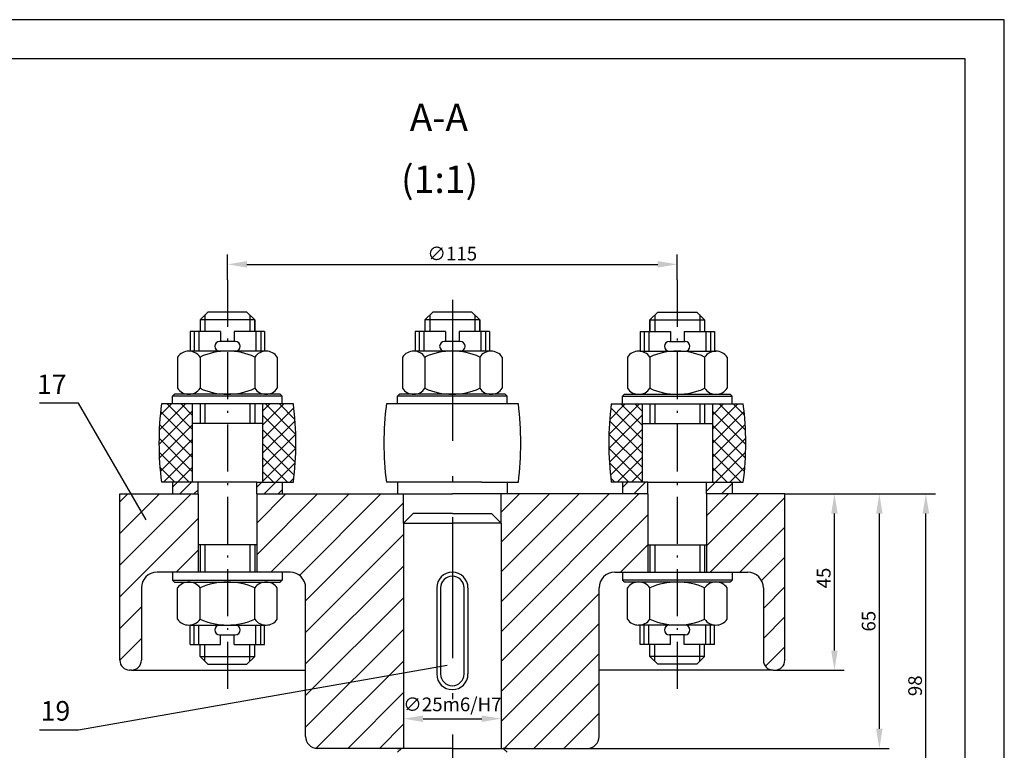
# Model space of a CAD drawing. Extents: x 0 to 1859, y 0 to 594.
# Drawn here: x 588 to 840, y 407 to 594 of the extents above; entities that cross this region are included whole.
import ezdxf

# ---------------------------------------------------------------- set-up
doc = ezdxf.new("R2010")
doc.units = 0
doc.linetypes.add('ACAD_ISO10W100', pattern=[18.5, 12, -3, 0.5, -3])
doc.layers.get('0').update_dxf_attribs({"linetype": 'CONTINUOUS'})
doc.layers.get('DEFPOINTS').update_dxf_attribs({"linetype": 'CONTINUOUS'})
for name, color, linetype in [('KOZEPVONAL', 6, 'ACAD_ISO10W100'), ('MERET', 2, 'CONTINUOUS'), ('SRAFF', 4, 'CONTINUOUS'), ('VASTAG', 3, 'CONTINUOUS'), ('VEKONY', 1, 'CONTINUOUS')]:
    doc.layers.add(name, color=color, linetype=linetype)
doc.styles.add('ALAP', font='romans.shx', dxfattribs={"height": 3.5})
doc.styles.add('MASIK', font='romans.shx', dxfattribs={"width": 0.8, "height": 3.5})
doc.styles.add('OTOS', font='romans.shx', dxfattribs={"height": 5})
doc.styles.get("Standard").update_dxf_attribs({"font": 'romans.shx', "height": 7})
doc.dimstyles.get("Standard").update_dxf_attribs({"dimscale": 0, "dimtxt": 3.5, "dimasz": 5, "dimexe": 2.5, "dimexo": 0, "dimgap": 1, "dimtad": 1, "dimdec": 4, "dimtxsty": 'ALAP', "dimcen": 2.5, "dimazin": 3, "dimtfac": 1, "dimtdec": 4, "dimtmove": 0, "dimatfit": 3, "dimtolj": 1, "dimtzin": 0})

# ---------------------------------------------------------------- blocks, each defined once
blk = doc.blocks.new('*D2')
at = {"color": 0, "linetype": 'BYBLOCK'}
for p, q in [((783.9, 472.8), (822.45, 472.8)), ((819.95, 379.78), (819.95, 467.8))]:
    blk.add_line(p, q, dxfattribs=at)
for points in [[(819.11, 467.8), (820.78, 467.8), (819.95, 472.8)], [(819.11, 379.78), (820.78, 379.78), (819.95, 374.78)]]:
    blk.add_solid(points, dxfattribs=at)
at = {"layer": 'DEFPOINTS', "color": 0, "linetype": 'BYBLOCK'}
for p in [(783.9, 472.8), (819.95, 472.8), (744.87, 374.78)]:
    blk.add_point(p, dxfattribs=at)
at = {"color": 0, "linetype": 'BYBLOCK', "insert": (817.2, 423.79), "char_height": 3.5, "attachment_point": 5, "rotation": 90, "style": 'ALAP'}
blk.add_mtext('\\A1;98', dxfattribs=at)
blk = doc.blocks.new('*D3')
at = {"color": 0, "linetype": 'BYBLOCK'}
for p, q in [((805.63, 472.8), (810.56, 472.8)), ((808.06, 412.8), (808.06, 467.8)), ((733.4, 407.8), (810.56, 407.8))]:
    blk.add_line(p, q, dxfattribs=at)
for points in [[(807.22, 467.8), (808.89, 467.8), (808.06, 472.8)], [(807.22, 412.8), (808.89, 412.8), (808.06, 407.8)]]:
    blk.add_solid(points, dxfattribs=at)
at = {"layer": 'DEFPOINTS', "color": 0, "linetype": 'BYBLOCK'}
for p in [(805.63, 472.8), (808.06, 472.8), (733.4, 407.8)]:
    blk.add_point(p, dxfattribs=at)
at = {"color": 0, "linetype": 'BYBLOCK', "insert": (805.31, 440.3), "char_height": 3.5, "attachment_point": 5, "rotation": 90, "style": 'ALAP'}
blk.add_mtext('\\A1;65', dxfattribs=at)
blk = doc.blocks.new('*D6')
at = {"color": 0, "linetype": 'BYBLOCK'}
for p, q in [((686.4, 416.11), (686.4, 412.88)), ((691.4, 415.38), (706.4, 415.38)), ((711.4, 416.11), (711.4, 412.88))]:
    blk.add_line(p, q, dxfattribs=at)
for points in [[(691.4, 416.21), (691.4, 414.54), (686.4, 415.38)], [(706.4, 416.21), (706.4, 414.54), (711.4, 415.38)]]:
    blk.add_solid(points, dxfattribs=at)
at = {"layer": 'DEFPOINTS', "color": 0, "linetype": 'BYBLOCK'}
for p in [(686.4, 416.11), (711.4, 416.11), (711.4, 415.38)]:
    blk.add_point(p, dxfattribs=at)
at = {"color": 0, "linetype": 'BYBLOCK', "insert": (698.9, 419.04), "char_height": 3.5, "attachment_point": 5, "style": 'MASIK'}
blk.add_mtext('\\A1;∅25m6/H7', dxfattribs=at)
blk = doc.blocks.new('*D21')
at = {"color": 0, "linetype": 'BYBLOCK'}
for p, q in [((789.95, 472.8), (799.07, 472.8)), ((796.57, 432.8), (796.57, 467.8)), ((781.4, 427.8), (799.07, 427.8))]:
    blk.add_line(p, q, dxfattribs=at)
for points in [[(795.74, 467.8), (797.41, 467.8), (796.57, 472.8)], [(795.74, 432.8), (797.41, 432.8), (796.57, 427.8)]]:
    blk.add_solid(points, dxfattribs=at)
at = {"layer": 'DEFPOINTS', "color": 0, "linetype": 'BYBLOCK'}
for p in [(789.95, 472.8), (796.57, 472.8), (781.4, 427.8)]:
    blk.add_point(p, dxfattribs=at)
at = {"color": 0, "linetype": 'BYBLOCK', "insert": (793.82, 451.32), "char_height": 3.5, "attachment_point": 5, "rotation": 90, "style": 'ALAP'}
blk.add_mtext('\\A1;45', dxfattribs=at)
blk = doc.blocks.new('*D23')
at = {"color": 0, "linetype": 'BYBLOCK'}
for p, q in [((641.4, 527.55), (641.4, 533.98)), ((756.4, 527.55), (756.4, 533.98)), ((646.4, 531.48), (751.4, 531.48))]:
    blk.add_line(p, q, dxfattribs=at)
for points in [[(646.4, 532.32), (646.4, 530.65), (641.4, 531.48)], [(751.4, 532.32), (751.4, 530.65), (756.4, 531.48)]]:
    blk.add_solid(points, dxfattribs=at)
at = {"layer": 'DEFPOINTS', "color": 0, "linetype": 'BYBLOCK'}
for p in [(756.4, 531.48), (641.4, 527.55), (756.4, 527.55)]:
    blk.add_point(p, dxfattribs=at)
at = {"color": 0, "linetype": 'BYBLOCK', "insert": (698.87, 534.23), "char_height": 3.5, "attachment_point": 5, "style": 'ALAP'}
blk.add_mtext('\\A1;∅115', dxfattribs=at)

msp = doc.modelspace()

# ---------------------------------------------------------------- hatches: boundary and pattern name
at = {"layer": 'SRAFF'}
h = msp.add_hatch(dxfattribs=at)
h.set_pattern_fill('ANSI37', color=256, scale=0.8, angle=90, style=0)
h.set_pattern_definition([(45, (2814.1035, -1850.4007), (1.7960512, -1.7960512), []), (315, (2814.1035, -1850.4007), (-1.7960512, -1.7960512), [])])
h.paths.add_polyline_path([(650.3989, 475.80185), (658.27144, 475.80185, 0.062746067), (658.27144, 495.80185), (650.3989, 495.80185)])
h.paths.add_polyline_path([(632.3989, 495.80185), (624.52636, 495.80185, 0.062746067), (624.52636, 475.80185), (632.3989, 475.80185)])
h = msp.add_hatch(dxfattribs=at)
h.set_pattern_fill('ANSI37', color=256, scale=0.8, angle=90, style=0)
h.set_pattern_definition([(135, (-1416.3057, -1850.4007), (-1.7960512, -1.7960512), []), (225, (-1416.3057, -1850.4007), (1.7960512, -1.7960512), [])])
h.paths.add_polyline_path([(747.3989, 495.80185), (739.52636, 495.80185, 0.062746067), (739.52636, 475.80185), (747.3989, 475.80185)])
h.paths.add_polyline_path([(765.3989, 475.80185), (773.27144, 475.80185, 0.062746067), (773.27144, 495.80185), (765.3989, 495.80185)])
h = msp.add_hatch(dxfattribs=at)
h.set_pattern_fill('ANSI31', color=256, scale=0.8, angle=90, style=0)
h.set_pattern_definition([(45, (2814.1035, -1850.4007), (1.7960512, -1.7960512), [])])
h.paths.add_polyline_path([(633.8989, 472.80185), (633.8989, 475.80185), (627.3989, 475.80185), (627.3989, 472.80185)])
h.paths.add_polyline_path([(648.8989, 475.80185), (648.8989, 472.80185), (655.3989, 472.80185), (655.3989, 475.80185)])
h = msp.add_hatch(dxfattribs=at)
h.set_pattern_fill('ANSI31', color=256, style=0)
h.set_pattern_definition([(45, (-1416.3057, -1850.4007), (-2.245064, 2.245064), [])])
h.paths.add_polyline_path([(742.3989, 475.80185), (742.3989, 472.80185), (748.8989, 472.80185), (748.8989, 475.80185)])
h.paths.add_polyline_path([(770.3989, 472.80185), (770.3989, 475.80185), (763.8989, 475.80185), (763.8989, 472.80185)])
h = msp.add_hatch(dxfattribs=at)
h.set_pattern_fill('ANSI31', color=256, scale=1.8, style=0)
h.set_pattern_definition([(45, (-1416.3057, -1850.4007), (-4.041115, 4.041115), [])])
h.paths.add_polyline_path([(686.3989, 465.30185), (686.3989, 472.80185), (648.8989, 472.80185), (648.8989, 452.80185), (657.3989, 452.80185, -0.414213562), (661.3989, 448.80185), (661.3989, 410.80185, 0.414213562), (664.3989, 407.80185), (684.8989, 407.80185), (686.3989, 407.80185)])
h.paths.add_polyline_path([(613.8989, 472.80185), (613.8989, 430.30185, 0.443865691), (616.6489, 427.81438, 0.443865691), (619.3989, 430.30185), (619.3989, 448.80185, -0.414213562), (623.3989, 452.80185), (633.8989, 452.80185), (633.8989, 472.80185)])
h = msp.add_hatch(dxfattribs=at)
h.set_pattern_fill('ANSI31', color=256, scale=1.7, style=0)
h.set_pattern_definition([(45, (-1416.3057, -1850.4007), (-3.816609, 3.816609), [])])
h.paths.add_polyline_path([(740.3989, 452.80185), (748.8989, 452.80185), (748.8989, 472.80185), (711.3989, 472.80185), (711.3989, 465.30185), (711.3989, 407.80185), (712.8989, 407.80185), (733.3989, 407.80185, 0.414213562), (736.3989, 410.80185), (736.3989, 448.80185, -0.414213562)])
h.paths.add_polyline_path([(778.3989, 448.80185), (778.3989, 430.30185, 0.414213562), (780.8989, 427.80185), (781.3989, 427.80185, 0.414213562), (783.8989, 430.30185), (783.8989, 472.80185), (763.8989, 472.80185), (763.8989, 452.80185), (774.3989, 452.80185, -0.414213562)])

# ---------------------------------------------------------------- linework, layer by layer
at = {"layer": 'KOZEPVONAL'}
for p, q in [((641.3989, 527.54918), (641.3989, 420.47186)), ((756.3989, 527.54918), (756.3989, 420.47186))]:
    msp.add_line(p, q, dxfattribs=at)
at = {"layer": 'KOZEPVONAL', "ltscale": 3}
msp.add_line((698.8989, 522.38137), (698.8989, 155.90529), dxfattribs=at)
at = {"layer": 'MERET'}
for p, q in [((603.34109, 496.01326), (593.34109, 496.01326)), ((620.65921, 466.15548), (603.34109, 496.01326)), ((697.58999, 428.93955), (603.34109, 412.41631)), ((603.34109, 412.41631), (593.34109, 412.41631))]:
    msp.add_line(p, q, dxfattribs=at)
at = {"layer": 'VASTAG'}
for p, q in [((634.3989, 517.30185), (636.3989, 519.30185)), ((646.3989, 519.30185), (636.3989, 519.30185)), ((648.3989, 517.30185), (646.3989, 519.30185)), ((691.8989, 517.30185), (693.8989, 519.30185)), ((703.8989, 519.30185), (693.8989, 519.30185)), ((705.8989, 517.30185), (703.8989, 519.30185)), ((749.3989, 517.30185), (751.3989, 519.30185)), ((751.3989, 519.30185), (761.3989, 519.30185)), ((763.3989, 517.30185), (761.3989, 519.30185)), ((648.3989, 517.30185), (634.3989, 517.30185)), ((648.3989, 514.30185), (648.3989, 517.30185)), ((705.8989, 517.30185), (691.8989, 517.30185)), ((705.8989, 514.30185), (705.8989, 517.30185)), ((749.3989, 514.30185), (749.3989, 517.30185)), ((749.3989, 517.30185), (763.3989, 517.30185)), ((639.6489, 514.30185), (631.8989, 514.30185)), ((650.8989, 514.30185), (643.1489, 514.30185)), ((697.1489, 514.30185), (689.3989, 514.30185)), ((708.3989, 514.30185), (700.6489, 514.30185)), ((746.8989, 514.30185), (754.6489, 514.30185)), ((758.1489, 514.30185), (765.8989, 514.30185)), ((643.3989, 511.80185), (639.3989, 511.80185)), ((700.8989, 511.80185), (696.8989, 511.80185)), ((754.3989, 511.80185), (758.3989, 511.80185)), ((638.1489, 509.30185), (631.5239, 509.30185)), ((650.8989, 509.30185), (638.1489, 509.30185)), ((695.6489, 509.30185), (689.0239, 509.30185)), ((708.3989, 509.30185), (695.6489, 509.30185)), ((746.8989, 509.30185), (759.6489, 509.30185)), ((759.6489, 509.30185), (766.2739, 509.30185)), ((627.8989, 498.30185), (627.3989, 497.80185)), ((627.3989, 495.80185), (627.3989, 497.80185)), ((655.3989, 497.80185), (627.3989, 497.80185)), ((634.3989, 498.30185), (627.8989, 498.30185)), ((654.8989, 498.30185), (634.3989, 498.30185)), ((655.3989, 497.80185), (654.8989, 498.30185)), ((655.3989, 495.80185), (655.3989, 497.80185)), ((685.3989, 498.30185), (684.8989, 497.80185)), ((712.8989, 497.80185), (684.8989, 497.80185)), ((684.8989, 495.80185), (684.8989, 497.80185)), ((691.8989, 498.30185), (685.3989, 498.30185)), ((712.3989, 498.30185), (691.8989, 498.30185)), ((712.8989, 497.80185), (712.3989, 498.30185)), ((712.8989, 495.80185), (712.8989, 497.80185)), ((742.3989, 497.80185), (742.8989, 498.30185)), ((742.3989, 495.80185), (742.3989, 497.80185)), ((742.3989, 497.80185), (770.3989, 497.80185)), ((742.8989, 498.30185), (763.3989, 498.30185)), ((763.3989, 498.30185), (769.8989, 498.30185)), ((769.8989, 498.30185), (770.3989, 497.80185)), ((770.3989, 495.80185), (770.3989, 497.80185)), ((658.27144, 495.80185), (624.52636, 495.80185)), ((715.77144, 495.80185), (682.02636, 495.80185)), ((739.52636, 495.80185), (773.27144, 495.80185)), ((650.3989, 490.80185), (632.3989, 490.80185)), ((747.3989, 490.80185), (765.3989, 490.80185)), ((633.8989, 475.80185), (624.52636, 475.80185)), ((627.3989, 475.80185), (627.3989, 472.80185)), ((633.8989, 472.80185), (633.8989, 475.80185)), ((648.8989, 475.80185), (633.8989, 475.80185)), ((648.8989, 475.80185), (658.27144, 475.80185)), ((648.8989, 472.80185), (648.8989, 475.80185)), ((655.3989, 475.80185), (655.3989, 472.80185)), ((691.3989, 475.80185), (682.02636, 475.80185)), ((684.8989, 475.80185), (684.8989, 472.80185)), ((706.3989, 475.80185), (691.3989, 475.80185)), ((706.3989, 475.80185), (715.77144, 475.80185)), ((712.8989, 475.80185), (712.8989, 472.80185)), ((748.8989, 475.80185), (739.52636, 475.80185)), ((742.3989, 475.80185), (742.3989, 472.80185)), ((748.8989, 472.80185), (748.8989, 475.80185)), ((748.8989, 475.80185), (763.8989, 475.80185)), ((763.8989, 472.80185), (763.8989, 475.80185)), ((763.8989, 475.80185), (773.27144, 475.80185)), ((770.3989, 475.80185), (770.3989, 472.80185)), ((613.8989, 430.30185), (613.8989, 472.80185)), ((613.8989, 472.80185), (633.8989, 472.80185)), ((648.8989, 472.80185), (698.8989, 472.80185)), ((686.3989, 465.30185), (686.3989, 472.80185)), ((748.8989, 472.80185), (698.8989, 472.80185)), ((711.3989, 465.30185), (711.3989, 472.80185)), ((783.8989, 472.80185), (763.8989, 472.80185)), ((783.8989, 430.30185), (783.8989, 472.80185)), ((688.8989, 467.80185), (686.3989, 465.30185)), ((698.8989, 467.80185), (688.8989, 467.80185)), ((698.8989, 467.80185), (708.8989, 467.80185)), ((708.8989, 467.80185), (711.3989, 465.30185)), ((686.3989, 465.30185), (686.3989, 407.80185)), ((686.3989, 465.30185), (698.8989, 465.30185)), ((711.3989, 465.30185), (698.8989, 465.30185)), ((711.3989, 465.30185), (711.3989, 407.80185)), ((648.8989, 459.80185), (633.8989, 459.80185)), ((748.8989, 459.80185), (763.8989, 459.80185)), ((657.3989, 452.80185), (623.3989, 452.80185)), ((627.3989, 452.80185), (627.3989, 450.80185)), ((627.3989, 450.80185), (627.8989, 450.30185)), ((627.3989, 450.80185), (655.3989, 450.80185)), ((654.8989, 450.30185), (655.3989, 450.80185)), ((655.3989, 452.80185), (655.3989, 450.80185)), ((740.3989, 452.80185), (774.3989, 452.80185)), ((742.3989, 452.80185), (742.3989, 450.80185)), ((770.3989, 450.80185), (742.3989, 450.80185)), ((742.8989, 450.30185), (742.3989, 450.80185)), ((770.3989, 450.80185), (769.8989, 450.30185)), ((770.3989, 452.80185), (770.3989, 450.80185)), ((619.3989, 448.80185), (619.3989, 430.30185)), ((627.8989, 450.30185), (648.3989, 450.30185)), ((648.3989, 450.30185), (654.8989, 450.30185)), ((661.3989, 410.80185), (661.3989, 448.80185)), ((695.8989, 448.80185), (695.8989, 426.80185)), ((701.8989, 426.80185), (701.8989, 448.80185)), ((736.3989, 410.80185), (736.3989, 448.80185)), ((749.3989, 450.30185), (742.8989, 450.30185)), ((769.8989, 450.30185), (749.3989, 450.30185)), ((778.3989, 448.80185), (778.3989, 430.30185)), ((631.8989, 439.30185), (644.6489, 439.30185)), ((644.6489, 439.30185), (651.2739, 439.30185)), ((753.1489, 439.30185), (746.5239, 439.30185)), ((765.8989, 439.30185), (753.1489, 439.30185)), ((639.3989, 436.80185), (643.3989, 436.80185)), ((758.3989, 436.80185), (754.3989, 436.80185)), ((631.8989, 434.30185), (639.6489, 434.30185)), ((643.1489, 434.30185), (650.8989, 434.30185)), ((754.6489, 434.30185), (746.8989, 434.30185)), ((765.8989, 434.30185), (758.1489, 434.30185)), ((634.3989, 431.30185), (636.3989, 429.30185)), ((634.3989, 431.30185), (648.3989, 431.30185)), ((648.3989, 431.30185), (646.3989, 429.30185)), ((763.3989, 431.30185), (749.3989, 431.30185)), ((749.3989, 431.30185), (751.3989, 429.30185)), ((763.3989, 431.30185), (761.3989, 429.30185)), ((636.3989, 429.30185), (646.3989, 429.30185)), ((761.3989, 429.30185), (751.3989, 429.30185)), ((616.8989, 427.80185), (616.3989, 427.80185)), ((616.8989, 427.80185), (661.3989, 427.80185)), ((780.8989, 427.80185), (736.3989, 427.80185)), ((780.8989, 427.80185), (781.3989, 427.80185)), ((684.8989, 407.80185), (664.3989, 407.80185)), ((698.8989, 407.80185), (684.8989, 407.80185)), ((684.8989, 407.80185), (685.8989, 407.80185)), ((685.8989, 407.80185), (684.8989, 406.80185)), ((698.8989, 407.80185), (712.8989, 407.80185)), ((712.8989, 407.80185), (711.8989, 407.80185)), ((711.8989, 407.80185), (712.8989, 406.80185)), ((712.8989, 407.80185), (733.3989, 407.80185))]:
    msp.add_line(p, q, dxfattribs=at)
at = {"layer": 'VASTAG', "ltscale": 3}
for p, q in [((634.3989, 517.30185), (634.3989, 514.30185)), ((648.3989, 517.30185), (648.3989, 514.30185)), ((691.8989, 517.30185), (691.8989, 514.30185)), ((705.8989, 517.30185), (705.8989, 514.30185)), ((749.3989, 517.30185), (749.3989, 514.30185)), ((763.3989, 517.30185), (763.3989, 514.30185)), ((631.8989, 514.30185), (631.8989, 509.30185)), ((632.8989, 514.30185), (632.8989, 509.30185)), ((634.0989, 514.30185), (634.0989, 509.30185)), ((639.6489, 514.30185), (639.6489, 511.80185)), ((643.1489, 514.30185), (643.1489, 511.80185)), ((648.6989, 514.30185), (648.6989, 509.30185)), ((649.8989, 514.30185), (649.8989, 509.30185)), ((650.8989, 514.30185), (650.8989, 509.30185)), ((689.3989, 514.30185), (689.3989, 509.30185)), ((690.3989, 514.30185), (690.3989, 509.30185)), ((691.5989, 514.30185), (691.5989, 509.30185)), ((697.1489, 514.30185), (697.1489, 511.80185)), ((700.6489, 514.30185), (700.6489, 511.80185)), ((706.1989, 514.30185), (706.1989, 509.30185)), ((707.3989, 514.30185), (707.3989, 509.30185)), ((708.3989, 514.30185), (708.3989, 509.30185)), ((746.8989, 514.30185), (746.8989, 509.30185)), ((747.8989, 514.30185), (747.8989, 509.30185)), ((749.0989, 514.30185), (749.0989, 509.30185)), ((754.6489, 514.30185), (754.6489, 511.80185)), ((758.1489, 514.30185), (758.1489, 511.80185)), ((763.6989, 514.30185), (763.6989, 509.30185)), ((764.8989, 514.30185), (764.8989, 509.30185)), ((765.8989, 514.30185), (765.8989, 509.30185)), ((628.6489, 507.80185), (628.6489, 499.80185)), ((634.3989, 507.80185), (634.3989, 499.80185)), ((648.3989, 507.80185), (648.3989, 499.80185)), ((654.1489, 507.80185), (654.1489, 499.80185)), ((686.1489, 507.80185), (686.1489, 499.80185)), ((691.8989, 507.80185), (691.8989, 499.80185)), ((705.8989, 507.80185), (705.8989, 499.80185)), ((711.6489, 507.80185), (711.6489, 499.80185)), ((743.6489, 507.80185), (743.6489, 499.80185)), ((749.3989, 507.80185), (749.3989, 499.80185)), ((763.3989, 507.80185), (763.3989, 499.80185)), ((769.1489, 507.80185), (769.1489, 499.80185)), ((632.3989, 495.80185), (632.3989, 475.80185)), ((634.3989, 495.80185), (634.3989, 490.80185)), ((648.3989, 495.80185), (648.3989, 490.80185)), ((650.3989, 495.80185), (650.3989, 475.80185)), ((747.3989, 495.80185), (747.3989, 475.80185)), ((749.3989, 495.80185), (749.3989, 490.80185)), ((763.3989, 495.80185), (763.3989, 490.80185)), ((765.3989, 495.80185), (765.3989, 475.80185)), ((633.8989, 472.80185), (633.8989, 452.80185)), ((648.8989, 472.80185), (648.8989, 452.80185)), ((748.8989, 472.80185), (748.8989, 452.80185)), ((763.8989, 472.80185), (763.8989, 452.80185)), ((634.3989, 459.80185), (634.3989, 452.80185)), ((648.3989, 459.80185), (648.3989, 452.80185)), ((749.3989, 459.80185), (749.3989, 452.80185)), ((763.3989, 459.80185), (763.3989, 452.80185)), ((628.6489, 440.80185), (628.6489, 448.80185)), ((634.3989, 440.80185), (634.3989, 448.80185)), ((648.3989, 440.80185), (648.3989, 448.80185)), ((654.1489, 440.80185), (654.1489, 448.80185)), ((694.8989, 448.80185), (694.8989, 426.80185)), ((702.8989, 448.80185), (702.8989, 426.80185)), ((743.6489, 440.80185), (743.6489, 448.80185)), ((749.3989, 440.80185), (749.3989, 448.80185)), ((763.3989, 440.80185), (763.3989, 448.80185)), ((769.1489, 440.80185), (769.1489, 448.80185)), ((631.8989, 434.30185), (631.8989, 439.30185)), ((632.8989, 434.30185), (632.8989, 439.30185)), ((634.0989, 434.30185), (634.0989, 439.30185)), ((648.6989, 434.30185), (648.6989, 439.30185)), ((649.8989, 434.30185), (649.8989, 439.30185)), ((650.8989, 434.30185), (650.8989, 439.30185)), ((746.8989, 434.30185), (746.8989, 439.30185)), ((747.8989, 434.30185), (747.8989, 439.30185)), ((749.0989, 434.30185), (749.0989, 439.30185)), ((763.6989, 434.30185), (763.6989, 439.30185)), ((764.8989, 434.30185), (764.8989, 439.30185)), ((765.8989, 434.30185), (765.8989, 439.30185)), ((639.6489, 434.30185), (639.6489, 436.80185)), ((643.1489, 434.30185), (643.1489, 436.80185)), ((754.6489, 434.30185), (754.6489, 436.80185)), ((758.1489, 434.30185), (758.1489, 436.80185)), ((634.3989, 431.30185), (634.3989, 434.30185)), ((648.3989, 431.30185), (648.3989, 434.30185)), ((749.3989, 431.30185), (749.3989, 434.30185)), ((763.3989, 431.30185), (763.3989, 434.30185))]:
    msp.add_line(p, q, dxfattribs=at)
at = {"layer": 'VASTAG'}
msp.add_lwpolyline([(10, 10), (830, 10), (830, 584), (10, 584)], close=True, dxfattribs=at)
for centre, radius, start, end in [((639.3989, 510.55185), 1.25, 90, 270), ((643.3989, 510.55185), 1.25, 270, 90), ((696.8989, 510.55185), 1.25, 90, 270), ((700.8989, 510.55185), 1.25, 270, 90), ((754.3989, 510.55185), 1.25, 90, 270), ((758.3989, 510.55185), 1.25, 270, 90), ((631.5239, 505.79664), 3.50521, 34.8943768, 145.1056232), ((641.3989, 492.21852), 17.08333, 65.8104858, 114.1895142), ((651.2739, 505.79664), 3.50521, 34.8943768, 145.1056232), ((689.0239, 505.79664), 3.50521, 34.8943768, 145.1056232), ((698.8989, 492.21852), 17.08333, 65.8104858, 114.1895142), ((708.7739, 505.79664), 3.50521, 34.8943768, 145.1056232), ((746.5239, 505.79664), 3.50521, 34.8943768, 145.1056232), ((756.3989, 492.21852), 17.08333, 65.8104858, 114.1895142), ((766.2739, 505.79664), 3.50521, 34.8943768, 145.1056232), ((631.5239, 501.76019), 3.47861, 214.2611029, 325.7388971), ((641.3989, 515.38519), 17.08333, 245.8104858, 294.1895142), ((651.2739, 501.76019), 3.47861, 214.2611029, 325.7388971), ((689.0239, 501.76019), 3.47861, 214.2611029, 325.7388971), ((698.8989, 515.38519), 17.08333, 245.8104858, 294.1895142), ((708.7739, 501.76019), 3.47861, 214.2611029, 325.7388971), ((746.5239, 501.76019), 3.47861, 214.2611029, 325.7388971), ((756.3989, 515.38519), 17.08333, 245.8104858, 294.1895142), ((766.2739, 501.76019), 3.47861, 214.2611029, 325.7388971), ((703.8989, 485.80185), 80, 172.8192442, 187.1807558), ((578.8989, 485.80185), 80, 352.8192442, 7.1807558), ((761.3989, 485.80185), 80, 172.8192442, 187.1807558), ((636.3989, 485.80185), 80, 352.8192442, 7.1807558), ((818.8989, 485.80185), 80, 172.8192442, 187.1807558), ((693.8989, 485.80185), 80, 352.8192442, 7.1807558), ((623.3989, 448.80185), 4, 90, 180), ((657.3989, 448.80185), 4, 0, 90), ((698.8989, 448.80185), 4, 0, 180), ((698.8989, 448.80185), 3, 0, 180), ((740.3989, 448.80185), 4, 90, 180), ((774.3989, 448.80185), 4, 0, 90), ((631.5239, 446.84352), 3.47861, 34.2611029, 145.7388971), ((641.3989, 433.21852), 17.08333, 65.8104858, 114.1895142), ((651.2739, 446.84352), 3.47861, 34.2611029, 145.7388971), ((746.5239, 446.84352), 3.47861, 34.2611029, 145.7388971), ((756.3989, 433.21852), 17.08333, 65.8104858, 114.1895142), ((766.2739, 446.84352), 3.47861, 34.2611029, 145.7388971), ((631.5239, 442.80706), 3.50521, 214.8943768, 325.1056232), ((641.3989, 456.38519), 17.08333, 245.8104858, 294.1895142), ((651.2739, 442.80706), 3.50521, 214.8943768, 325.1056232), ((746.5239, 442.80706), 3.50521, 214.8943768, 325.1056232), ((756.3989, 456.38519), 17.08333, 245.8104858, 294.1895142), ((766.2739, 442.80706), 3.50521, 214.8943768, 325.1056232), ((639.3989, 438.05185), 1.25, 90, 270), ((643.3989, 438.05185), 1.25, 270, 90), ((754.3989, 438.05185), 1.25, 90, 270), ((758.3989, 438.05185), 1.25, 270, 90), ((616.3989, 430.30185), 2.5, 180, 270), ((616.8989, 430.30185), 2.5, 270, 0), ((780.8989, 430.30185), 2.5, 180, 270), ((781.3989, 430.30185), 2.5, 270, 0), ((698.8989, 426.80185), 4, 180, 0), ((698.8989, 426.80185), 3, 180, 0), ((664.3989, 410.80185), 3, 180, 270), ((733.3989, 410.80185), 3, 270, 0)]:
    msp.add_arc(centre, radius, start, end, dxfattribs=at)
at = {"layer": 'VEKONY', "ltscale": 3}
for p, q in [((635.6489, 518.55185), (635.6489, 514.30185)), ((647.1489, 518.55185), (647.1489, 514.30185)), ((693.1489, 518.55185), (693.1489, 514.30185)), ((704.6489, 518.55185), (704.6489, 514.30185)), ((750.6489, 518.55185), (750.6489, 514.30185)), ((762.1489, 518.55185), (762.1489, 514.30185)), ((635.6489, 495.80185), (635.6489, 490.80185)), ((647.1489, 495.80185), (647.1489, 490.80185)), ((750.6489, 495.80185), (750.6489, 490.80185)), ((762.1489, 495.80185), (762.1489, 490.80185)), ((635.6489, 459.80185), (635.6489, 452.80185)), ((647.1489, 459.80185), (647.1489, 452.80185)), ((750.6489, 459.80185), (750.6489, 452.80185)), ((762.1489, 459.80185), (762.1489, 452.80185)), ((635.6489, 430.05185), (635.6489, 434.30185)), ((647.1489, 430.05185), (647.1489, 434.30185)), ((750.6489, 430.05185), (750.6489, 434.30185)), ((762.1489, 430.05185), (762.1489, 434.30185))]:
    msp.add_line(p, q, dxfattribs=at)
at = {"layer": 'VEKONY'}
msp.add_lwpolyline([(0, 0), (840, 0), (840, 594), (0, 594)], close=True, dxfattribs=at)

# ---------------------------------------------------------------- texts
at = {"layer": 'MERET', "style": 'OTOS'}
for s, p in [('17', (592.71332, 498.32634)), ('19', (593.64804, 414.88701))]:
    msp.add_text(s, height=5, dxfattribs=at).set_placement(p)
at = {"layer": 'VASTAG'}
for s, p in [('A-A', (687.99549, 565.51724)), ('(1:1)', (685.78122, 549.71322))]:
    msp.add_text(s, height=7, dxfattribs=at).set_placement(p)

# ---------------------------------------------------------------- dimensions: what is measured, and where the dimension line sits
at = {"layer": 'MERET'}
dim = msp.add_linear_dim(base=(756.3989, 531.48467), p1=(641.3989, 527.54918), p2=(756.3989, 527.54918), text='%%c<>', dimstyle='STANDARD', override={"dimscale": 1}, dxfattribs=at)
dim.commit()
dim.dimension.update_dxf_attribs({"geometry": '*D23', "text_midpoint": (698.8677, 531.48467), "dimtype": 160})
dim = msp.add_linear_dim(base=(808.0571, 472.80185), p1=(733.3989, 407.80185), p2=(805.62763, 472.80185), angle=90, dimstyle='STANDARD', override={"dimscale": 1}, dxfattribs=at)
dim.commit()
dim.dimension.update_dxf_attribs({"geometry": '*D3', "text_midpoint": (805.3071, 440.30185)})
dim = msp.add_linear_dim(base=(819.94601, 472.80185), p1=(744.86602, 374.78488), p2=(783.8989, 472.80185), angle=90, text='98', dimstyle='STANDARD', override={"dimscale": 1, "dimse1": 1}, dxfattribs=at)
dim.commit()
dim.dimension.update_dxf_attribs({"geometry": '*D2', "text_midpoint": (817.19601, 423.79336)})
dim = msp.add_linear_dim(base=(796.57415, 472.80185), p1=(781.3989, 427.80185), p2=(789.9505, 472.80185), angle=90, dimstyle='STANDARD', override={"dimscale": 1}, dxfattribs=at)
dim.commit()
dim.dimension.update_dxf_attribs({"geometry": '*D21', "text_midpoint": (796.57415, 451.3172), "dimtype": 160})
dim = msp.add_linear_dim(base=(711.3989, 415.37509), p1=(686.3989, 416.11459), p2=(711.3989, 416.11459), text='%%c<>m6/H7', dimstyle='STANDARD', override={"dimscale": 1, "dimtxsty": 'MASIK'}, dxfattribs=at)
dim.commit()
dim.dimension.update_dxf_attribs({"geometry": '*D6', "text_midpoint": (698.8989, 419.04175)})

doc.saveas('drawing.dxf')
